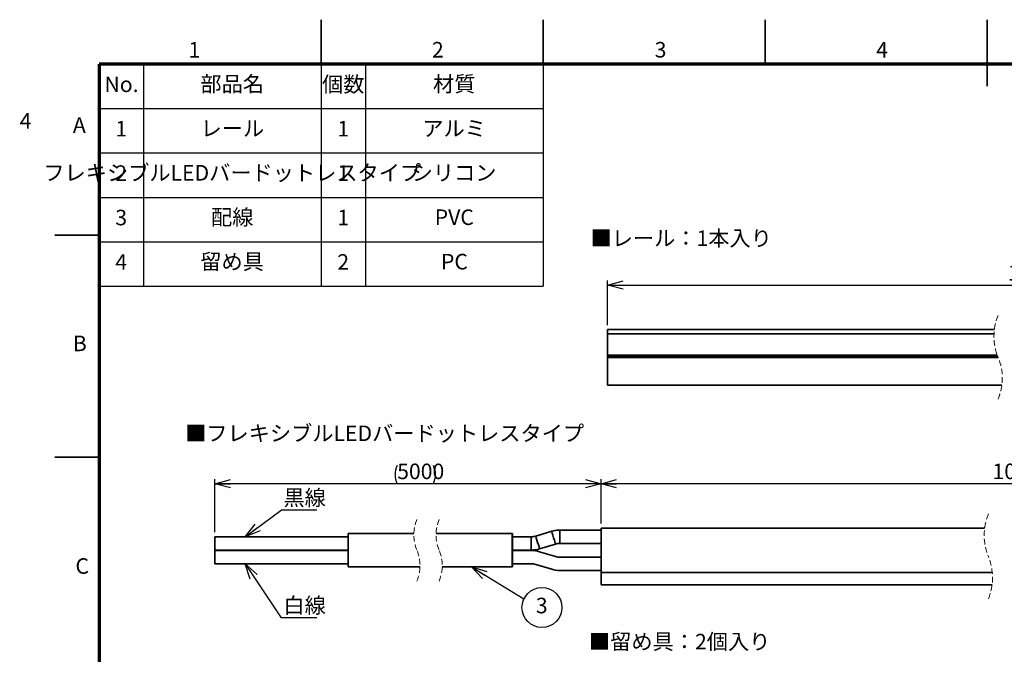
# Model space of a CAD drawing. Units: millimetres. Extents: x -8 to 420, y 0 to 297.
# Drawn here: x -8 to 214, y 154 to 297 of the extents above; entities that cross this region are included whole.
import ezdxf

# ---------------------------------------------------------------- set-up
doc = ezdxf.new("R2010")
doc.units = ezdxf.units.MM
doc.linetypes.add('HIDDEN', pattern=[1.905, 1.27, -0.635])
doc.layers.add('FORMAT', color=7, linetype='Continuous')
doc.layers.add('レイヤー_1', color=179, linetype='Continuous')
doc.styles.add('SLDTEXTSTYLE0', font='TXT', dxfattribs={"width": 0.7, "bigfont": 'bigfont'})
doc.styles.add('SLDTEXTSTYLE1', font='TXT', dxfattribs={"width": 0.75, "bigfont": 'bigfont'})
doc.styles.add('SLDTEXTSTYLE4', font='TXT', dxfattribs={"width": 0.388336, "bigfont": 'bigfont'})
doc.styles.get("Standard").update_dxf_attribs({"font": 'txt', "bigfont": 'bigfont'})
doc.dimstyles.new('SLDDIMSTYLE0', dxfattribs={"dimtxt": 3.5, "dimasz": 3.5, "dimexe": 0, "dimexo": 0.0625, "dimgap": 0.875, "dimtad": 3, "dimlfac": 10, "dimrnd": 1e-09, "dimzin": 12, "dimdsep": 46, "dimtxsty": 'SLDTEXTSTYLE0', "dimblk1": 'NONE', "dimblk2": 'NONE', "dimsah": 1, "dimcen": 0.09, "dimadec": 0, "dimazin": 3, "dimtfac": 1, "dimtmove": 0, "dimatfit": 0, "dimldrblk": 'NONE', "dimfxl": 1, "dimfrac": 2, "dimtolj": 1, "dimtzin": 12, "dimarcsym": 0})
doc.dimstyles.new('SLDDIMSTYLE1', dxfattribs={"dimtxt": 3.5, "dimasz": 3.5, "dimexe": 0, "dimexo": 0.0625, "dimgap": 0.875, "dimtad": 3, "dimdec": 0, "dimrnd": 1e-09, "dimzin": 12, "dimdsep": 46, "dimtxsty": 'SLDTEXTSTYLE0', "dimblk1": 'OPEN30', "dimblk2": 'OPEN30', "dimsah": 1, "dimcen": 0.09, "dimadec": 0, "dimazin": 3, "dimtfac": 1, "dimtdec": 0, "dimtofl": 0, "dimtmove": 0, "dimatfit": 3, "dimldrblk": 'OPEN30', "dimfxl": 1, "dimfrac": 2, "dimtolj": 1, "dimtzin": 12, "dimarcsym": 0})
doc.dimstyles.new('SLDDIMSTYLE4', dxfattribs={"dimtxt": 0.18, "dimasz": 3.5, "dimexe": 0, "dimexo": 0.0625, "dimgap": 0, "dimtad": 0, "dimtih": 1, "dimtoh": 1, "dimdec": 0, "dimrnd": 1e-09, "dimzin": 0, "dimdsep": 46, "dimtxsty": 'Standard', "dimblk1": 'OPEN30', "dimblk2": 'OPEN30', "dimsah": 1, "dimcen": 0.09, "dimadec": 0, "dimazin": 0, "dimtfac": 3.5, "dimtdec": 0, "dimtofl": 0, "dimtmove": 0, "dimatfit": 3, "dimldrblk": 'OPEN30', "dimfxl": 1, "dimfrac": 2, "dimtolj": 1, "dimtzin": 0, "dimarcsym": 0})
doc.dimstyles.new('SLDDIMSTYLE5', dxfattribs={"dimtxt": 3.5, "dimasz": 3.5, "dimexe": 0, "dimexo": 0.0625, "dimgap": 0.875, "dimtad": 3, "dimdec": 0, "dimrnd": 1e-09, "dimzin": 12, "dimdsep": 46, "dimtxsty": 'SLDTEXTSTYLE0', "dimblk1": 'OPEN30', "dimblk2": 'OPEN30', "dimsah": 1, "dimcen": 0.09, "dimadec": 0, "dimazin": 3, "dimtfac": 1, "dimtofl": 0, "dimtmove": 0, "dimatfit": 3, "dimldrblk": 'OPEN30', "dimfxl": 1, "dimfrac": 2, "dimtolj": 1, "dimtzin": 12, "dimarcsym": 0})

# ---------------------------------------------------------------- blocks, each defined once
blk = doc.blocks.new('_D')
at = {"color": 7, "linetype": 'Continuous', "lineweight": 18, "insert": (-7.9, 275.98), "char_height": 3.5, "attachment_point": 1, "style": 'SLDTEXTSTYLE0'}
blk.add_mtext('4', dxfattribs=at)
blk = doc.blocks.new('_None')
blk = doc.blocks.new('_Open30')
at = {"color": 0, "linetype": 'ByBlock', "lineweight": -2}
for p, q in [((-1, 0.267949), (0, 0)), ((0, 0), (-1, -0.267949)), ((0, 0), (-1, 0))]:
    blk.add_line(p, q, dxfattribs=at)
blk = doc.blocks.new('_D_4')
at = {"layer": 'レイヤー_1', "color": 7}
for p, q in [((124.51, 228.25), (124.51, 238.25)), ((312.93, 228.25), (312.93, 238.25)), ((124.51, 237.25), (312.93, 237.25))]:
    blk.add_line(p, q, dxfattribs=at)
at = {"layer": 'レイヤー_1', "color": 7, "xscale": 3.5, "yscale": 3.5, "rotation": 180}
blk.add_blockref('_Open30', (124.51, 237.25), dxfattribs=at)
at = {"layer": 'レイヤー_1', "color": 7, "xscale": 3.5, "yscale": 3.5}
blk.add_blockref('_Open30', (312.93, 237.25), dxfattribs=at)
at = {"layer": 'レイヤー_1', "color": 7, "insert": (214.64, 241.76), "char_height": 3.5, "attachment_point": 1, "style": 'SLDTEXTSTYLE0'}
blk.add_mtext('1000', dxfattribs=at)
blk = doc.blocks.new('SW_BROKEN_VIEW_1')
at = {"color": 0, "linetype": 'Continuous'}
for p, q in [((0, 0), (30, 0)), ((0, 0), (0, -3)), ((30, 0.7), (44.83, 0.7)), ((30, 0.7), (30, -6.8)), ((30, 0), (30, -3)), ((49.83, 0.7), (67, 0.7)), ((67, 0.7), (67, -6.8)), ((67, 0), (67, -3)), ((71.26, 0), (67, 0)), ((71.26, 0), (71.39, 0)), ((71.39, 0), (71.52, 0.01)), ((71.52, 0.01), (71.65, 0.02)), ((71.65, 0.02), (71.77, 0.04)), ((71.77, 0.04), (71.9, 0.06)), ((71.9, 0.06), (72.02, 0.08)), ((72.02, 0.08), (72.15, 0.11)), ((72.15, 0.11), (72.27, 0.15)), ((75.86, 1.23), (72.27, 0.15)), ((76.09, 1.29), (75.86, 1.23)), ((76.32, 1.35), (76.09, 1.29)), ((76.55, 1.39), (76.32, 1.35)), ((76.79, 1.43), (76.55, 1.39)), ((77.02, 1.46), (76.79, 1.43)), ((77.26, 1.48), (77.02, 1.46)), ((77.49, 1.5), (77.26, 1.48)), ((77.73, 1.5), (77.49, 1.5)), ((87, 1.5), (77.73, 1.5)), ((87, 1.5), (87, -1.5)), ((73.13, -2.73), (76.73, -1.65)), ((76.85, -1.61), (76.73, -1.65)), ((76.97, -1.58), (76.85, -1.61)), ((77.1, -1.56), (76.97, -1.58)), ((77.22, -1.54), (77.1, -1.56)), ((77.35, -1.52), (77.22, -1.54)), ((77.48, -1.51), (77.35, -1.52)), ((77.6, -1.5), (77.48, -1.51)), ((77.73, -1.5), (77.6, -1.5)), ((77.73, -1.5), (87, -1.5)), ((0, -3), (30, -3)), ((67, -3), (71.26, -3)), ((71.26, -3), (71.5, -3)), ((71.5, -3), (71.74, -2.98)), ((71.74, -2.98), (71.97, -2.96)), ((71.97, -2.96), (72.21, -2.93)), ((72.21, -2.93), (72.44, -2.89)), ((72.44, -2.89), (72.67, -2.85)), ((72.67, -2.85), (72.9, -2.79)), ((72.9, -2.79), (73.13, -2.73)), ((30, -6.8), (46.21, -6.8)), ((51.21, -6.8), (67, -6.8))]:
    blk.add_line(p, q, dxfattribs=at)
blk = doc.blocks.new('_D_7')
at = {"layer": 'レイヤー_1', "color": 7}
for p, q in [((36.07, 181.59), (36.07, 193.54)), ((123.06, 183.54), (123.06, 193.54)), ((123.06, 192.54), (36.07, 192.54))]:
    blk.add_line(p, q, dxfattribs=at)
for start, end in [(153.4349, 206.5651), (333.4349, 26.5651)]:
    blk.add_arc((81.21, 194.58), 4.55, start, end, dxfattribs=at)
at = {"layer": 'レイヤー_1', "color": 7, "xscale": 3.5, "yscale": 3.5, "rotation": 180}
blk.add_blockref('_Open30', (36.07, 192.54), dxfattribs=at)
at = {"layer": 'レイヤー_1', "color": 7, "xscale": 3.5, "yscale": 3.5}
blk.add_blockref('_Open30', (123.06, 192.54), dxfattribs=at)
at = {"layer": 'レイヤー_1', "color": 7, "insert": (77.13, 197.06), "char_height": 3.5, "attachment_point": 1, "style": 'SLDTEXTSTYLE0'}
blk.add_mtext('5000', dxfattribs=at)
blk = doc.blocks.new('_D_9')
at = {"layer": 'レイヤー_1', "color": 7}
for p, q in [((123.06, 183.54), (123.06, 193.54)), ((312.27, 183.54), (312.27, 193.54)), ((312.27, 192.54), (123.06, 192.54))]:
    blk.add_line(p, q, dxfattribs=at)
at = {"layer": 'レイヤー_1', "color": 7, "xscale": 3.5, "yscale": 3.5, "rotation": 180}
blk.add_blockref('_Open30', (123.06, 192.54), dxfattribs=at)
at = {"layer": 'レイヤー_1', "color": 7, "xscale": 3.5, "yscale": 3.5}
blk.add_blockref('_Open30', (312.27, 192.54), dxfattribs=at)
at = {"layer": 'レイヤー_1', "color": 7, "insert": (211.21, 197.06), "char_height": 3.5, "attachment_point": 1, "style": 'SLDTEXTSTYLE0'}
blk.add_mtext('1000', dxfattribs=at)
blk = doc.blocks.new('SW_NOTE_0_3')
at = {"layer": 'レイヤー_1', "color": 0}
blk.add_circle((4.05, -1.97), 4.5, dxfattribs=at)
at = {"layer": 'レイヤー_1', "color": 0, "insert": (4.01, 0.23), "char_height": 3.5, "attachment_point": 2, "style": 'SLDTEXTSTYLE0'}
blk.add_mtext('3', dxfattribs=at)
blk = doc.blocks.new('SW_NOTE_0_4')
at = {"layer": 'レイヤー_1', "color": 0}
blk.add_line((8.01, 0), (0, 0), dxfattribs=at)
at = {"layer": 'レイヤー_1', "color": 0, "insert": (0.5, 4.53), "char_height": 3.5, "attachment_point": 1, "style": 'SLDTEXTSTYLE0'}
blk.add_mtext('黒線', dxfattribs=at)
blk = doc.blocks.new('SW_NOTE_0_5')
at = {"layer": 'レイヤー_1', "color": 0}
blk.add_line((8.01, 0), (0, 0), dxfattribs=at)
at = {"layer": 'レイヤー_1', "color": 0, "insert": (0.5, 4.53), "char_height": 3.5, "attachment_point": 1, "style": 'SLDTEXTSTYLE0'}
blk.add_mtext('白線', dxfattribs=at)

msp = doc.modelspace()

# ---------------------------------------------------------------- linework, layer by layer
at = {"color": 7, "linetype": 'Continuous', "lineweight": 35}
for p, q in [((60, 287), (60, 297)), ((110, 287), (110, 297)), ((160, 287), (160, 297)), ((210, 282), (210, 297)), ((10, 248.5), (0, 248.5)), ((124.505, 227.247), (211.6368, 227.247)), ((124.505, 226.247), (124.505, 227.247)), ((211.5517, 226.247), (124.505, 226.247)), ((124.505, 226.247), (124.505, 221.447)), ((124.505, 221.447), (212.3052, 221.447)), ((124.505, 221.247), (124.505, 221.447)), ((212.3814, 221.247), (124.505, 221.247)), ((124.505, 220.947), (124.505, 221.247)), ((212.5031, 220.947), (124.505, 220.947)), ((124.505, 220.947), (124.505, 214.747)), ((213.3281, 214.747), (124.505, 214.747)), ((10, 198.5), (0, 198.5)), ((123.0635, 182.0939), (113.7973, 182.0939)), ((209.431, 182.5439), (123.0635, 182.5439)), ((123.0635, 182.5439), (123.0635, 172.5439)), ((66.0657, 180.5939), (36.0657, 180.5939)), ((36.0657, 177.5939), (36.0657, 180.5939)), ((80.8951, 181.2939), (66.0657, 181.2939)), ((66.0657, 173.7939), (66.0657, 181.2939)), ((103.0634, 181.2939), (85.895, 181.2939)), ((103.0634, 173.7939), (103.0634, 181.2939)), ((107.3297, 180.5939), (103.0634, 180.5939)), ((111.9296, 181.8198), (108.3354, 180.7415)), ((36.0657, 177.5939), (66.0657, 177.5939)), ((66.0657, 177.4939), (36.0657, 177.4939)), ((36.0657, 174.4939), (36.0657, 177.4939)), ((103.0634, 177.5939), (107.3297, 177.5939)), ((107.3297, 177.4939), (103.0634, 177.4939)), ((109.1974, 177.8681), (112.7916, 178.9463)), ((113.7973, 179.0939), (123.0635, 179.0939)), ((112.7916, 176.1415), (109.1974, 177.2198)), ((123.0635, 175.9939), (113.7973, 175.9939)), ((36.0657, 174.4939), (66.0657, 174.4939)), ((66.0657, 173.7939), (82.2707, 173.7939)), ((87.2708, 173.7939), (103.0634, 173.7939)), ((103.0634, 174.4939), (107.3297, 174.4939)), ((108.3354, 174.3463), (111.9296, 173.2681)), ((113.7973, 172.9939), (123.0635, 172.9939)), ((211.1841, 172.5439), (123.0635, 172.5439)), ((123.0635, 172.5439), (123.0635, 169.7939)), ((123.0635, 169.7939), (211.1341, 169.7939))]:
    msp.add_line(p, q, dxfattribs=at)
at = {"color": 7, "linetype": 'Continuous', "lineweight": 25}
msp.add_line((10, 237), (110, 237), dxfattribs=at)
at = {"color": 8, "linetype": 'Continuous', "lineweight": 35}
for p, q in [((113.7973, 182.0939), (113.7973, 180.5939)), ((107.3297, 180.5939), (107.3297, 179.0939)), ((113.7973, 180.5939), (113.7973, 179.0939)), ((107.3297, 179.0939), (107.3297, 177.5939))]:
    msp.add_line(p, q, dxfattribs=at)
at = {"color": 8, "linetype": 'Continuous', "lineweight": 35, "flags": 128}
for points in [[(108.3354, 180.7415), (108.3681, 180.6322), (108.4616, 180.3207), (108.6014, 179.8546), (108.7664, 179.3048)], [(111.9296, 181.8198), (111.9624, 181.7104), (112.0559, 181.399), (112.1957, 180.9329), (112.3606, 180.3831)], [(112.3606, 180.3831), (112.5256, 179.8333), (112.6654, 179.3671), (112.7589, 179.0557), (112.7916, 178.9463)], [(108.7664, 179.3048), (108.9313, 178.755), (109.0711, 178.2889), (109.1646, 177.9774), (109.1974, 177.8681)]]:
    msp.add_lwpolyline(points, dxfattribs=at)
at = {"color": 7, "linetype": 'HIDDEN', "lineweight": 18}
for centre, radius, start, end in [((223.7924, 225.7095), 12.2525, 157.380135, 202.619865), ((201.1724, 216.2845), 12.2525, 337.380135, 22.619865), ((89.8929, 181.0064), 9.0025, 157.380135, 202.619865), ((94.8929, 181.0064), 9.0025, 157.380135, 202.619865), ((221.7426, 180.9439), 12.415, 157.380135, 202.619865), ((73.2729, 174.0814), 9.0025, 337.380135, 22.619865), ((78.2729, 174.0814), 9.0025, 337.380135, 22.619865), ((198.8226, 171.3939), 12.415, 337.380135, 22.619865)]:
    msp.add_arc(centre, radius, start, end, dxfattribs=at)
at = {"color": 7, "linetype": 'Continuous', "lineweight": 35}
for centre, radius, start, end in [((113.7974, 175.594), 6.4999, 90.000889, 106.699323), ((107.3297, 184.0938), 3.4999, 270.000776, 286.699594), ((107.3296, 184.0939), 6.4999, 270.000892, 286.699312), ((107.3296, 170.994), 6.4999, 73.300688, 89.999108), ((113.7973, 175.5941), 3.4998, 90.000737, 106.699607), ((113.7973, 179.4938), 3.4998, 253.30039, 269.999253), ((107.3297, 170.9941), 3.4998, 73.300381, 89.999249), ((113.7974, 179.4939), 6.4999, 253.300677, 269.999111)]:
    msp.add_arc(centre, radius, start, end, dxfattribs=at)
at = {"layer": 'FORMAT', "lineweight": 70}
for p, q in [((410, 287), (10, 287)), ((10, 287), (10, 10))]:
    msp.add_line(p, q, dxfattribs=at)
at = {"layer": 'レイヤー_1', "color": 7, "lineweight": 25}
for p, q in [((20, 287), (20, 237)), ((60, 287), (60, 237)), ((70, 287), (70, 237)), ((110, 287), (110, 237)), ((10, 277), (110, 277)), ((10, 267), (110, 267)), ((10, 257), (110, 257)), ((10, 247), (110, 247))]:
    msp.add_line(p, q, dxfattribs=at)

# ---------------------------------------------------------------- block references
at = {"color": 7, "linetype": 'Continuous'}
msp.add_blockref('SW_BROKEN_VIEW_1', (36.0657, 180.5939), dxfattribs=at)
at = {"layer": 'レイヤー_1', "color": 7}
for name, p in [('SW_NOTE_0_4', (51.0068, 186.5959)), ('SW_NOTE_0_3', (105.6804, 166.628)), ('SW_NOTE_0_5', (51.0068, 162.3493))]:
    msp.add_blockref(name, p, dxfattribs=at)

# ---------------------------------------------------------------- texts
at = {"color": 7, "linetype": 'Continuous', "lineweight": 0, "char_height": 3.5, "attachment_point": 2, "style": 'SLDTEXTSTYLE1'}
for s, insert in [('1', (31.4494, 291.9889)), ('2', (86.2899, 291.9889)), ('3', (136.4559, 291.9889)), ('4', (186.3567, 291.9889)), ('A', (5.5394, 275.022)), ('B', (5.6388, 225.8678)), ('C', (6.1856, 175.7463))]:
    msp.add_mtext(s, dxfattribs=dict(at, insert=insert))
at = {"layer": 'レイヤー_1', "color": 7, "char_height": 3.5}
for s, insert, attachment_point, style in [('No.', (15.0352, 284.2095), 2, 'SLDTEXTSTYLE0'), ('部品名', (39.9599, 284.2782), 2, 'SLDTEXTSTYLE0'), ('個数', (64.9733, 284.2095), 2, 'SLDTEXTSTYLE0'), ('材質', (89.9733, 284.2782), 2, 'SLDTEXTSTYLE0'), ('1', (14.966, 274.2095), 2, 'SLDTEXTSTYLE0'), ('レール', (40.0134, 274.2782), 2, 'SLDTEXTSTYLE0'), ('1', (64.966, 274.2095), 2, 'SLDTEXTSTYLE0'), ('アルミ', (89.9672, 274.2782), 2, 'SLDTEXTSTYLE0'), ('フレキシブルLEDバードットレスタイプ', (39.9789, 264.2782), 2, 'SLDTEXTSTYLE4'), ('2', (14.966, 264.2095), 2, 'SLDTEXTSTYLE0'), ('1', (64.966, 264.2095), 2, 'SLDTEXTSTYLE0'), ('シリコン', (89.9417, 264.2782), 2, 'SLDTEXTSTYLE0'), ('3', (14.966, 254.2095), 2, 'SLDTEXTSTYLE0'), ('配線', (39.9733, 254.2782), 2, 'SLDTEXTSTYLE0'), ('1', (64.966, 254.2095), 2, 'SLDTEXTSTYLE0'), ('PVC', (89.9866, 254.2782), 2, 'SLDTEXTSTYLE0'), ('■レール：1本入り', (120.6738, 249.5493), 1, 'SLDTEXTSTYLE0'), ('4', (14.966, 244.2095), 2, 'SLDTEXTSTYLE0'), ('留め具', (39.9441, 244.2782), 2, 'SLDTEXTSTYLE0'), ('2', (64.966, 244.2095), 2, 'SLDTEXTSTYLE0'), ('PC', (90.017, 244.2782), 2, 'SLDTEXTSTYLE0'), ('■フレキシブルLEDバードットレスタイプ', (29.363, 205.6345), 1, 'SLDTEXTSTYLE0'), ('■留め具：2個入り', (120.3311, 158.7271), 1, 'SLDTEXTSTYLE0')]:
    msp.add_mtext(s, dxfattribs=dict(at, insert=insert, attachment_point=attachment_point, style=style))

# ---------------------------------------------------------------- dimensions: what is measured, and where the dimension line sits
at = {"color": 7, "linetype": 'Continuous', "lineweight": 18}
dim = msp.add_linear_dim(base=(-6.879307489, 0), p1=(0, 0), p2=(0, 0), angle=90, dimstyle='SLDDIMSTYLE0', dxfattribs=at)
dim.commit()
dim.dimension.update_dxf_attribs({"geometry": '_D', "text_midpoint": (-6.879307489, 271.472222168), "dimtype": 160})
at = {"layer": 'レイヤー_1', "color": 7}
for base, p1, p2, text, dimstyle, picture, middle in [((312.9303, 237.247), (124.505, 227.247), (312.9303, 227.247), '1000', 'SLDDIMSTYLE1', '_D_4', (218.7177, 237.247)), ((36.0658, 192.5439), (123.0635, 182.5439), (36.0658, 180.5939), '(5000)', 'SLDDIMSTYLE5', '_D_7', (81.2066, 192.5439)), ((123.0635, 192.5439), (312.2705, 182.5439), (123.0635, 182.5439), '1000', 'SLDDIMSTYLE5', '_D_9', (215.28, 192.5439))]:
    dim = msp.add_linear_dim(base=base, p1=p1, p2=p2, text=text, dimstyle=dimstyle, dxfattribs=at)
    dim.commit()
    dim.dimension.update_dxf_attribs({"geometry": picture, "text_midpoint": middle, "dimtype": 160})

# ---------------------------------------------------------------- leaders
for points in [[(42.8611, 180.5939), (51.0068, 186.5959)], [(42.8611, 174.4939), (51.0068, 162.3493)], [(93.8715, 173.7939), (105.6804, 166.628)]]:
    msp.add_leader(points, dimstyle='SLDDIMSTYLE4', dxfattribs=at)

doc.saveas('drawing.dxf')
